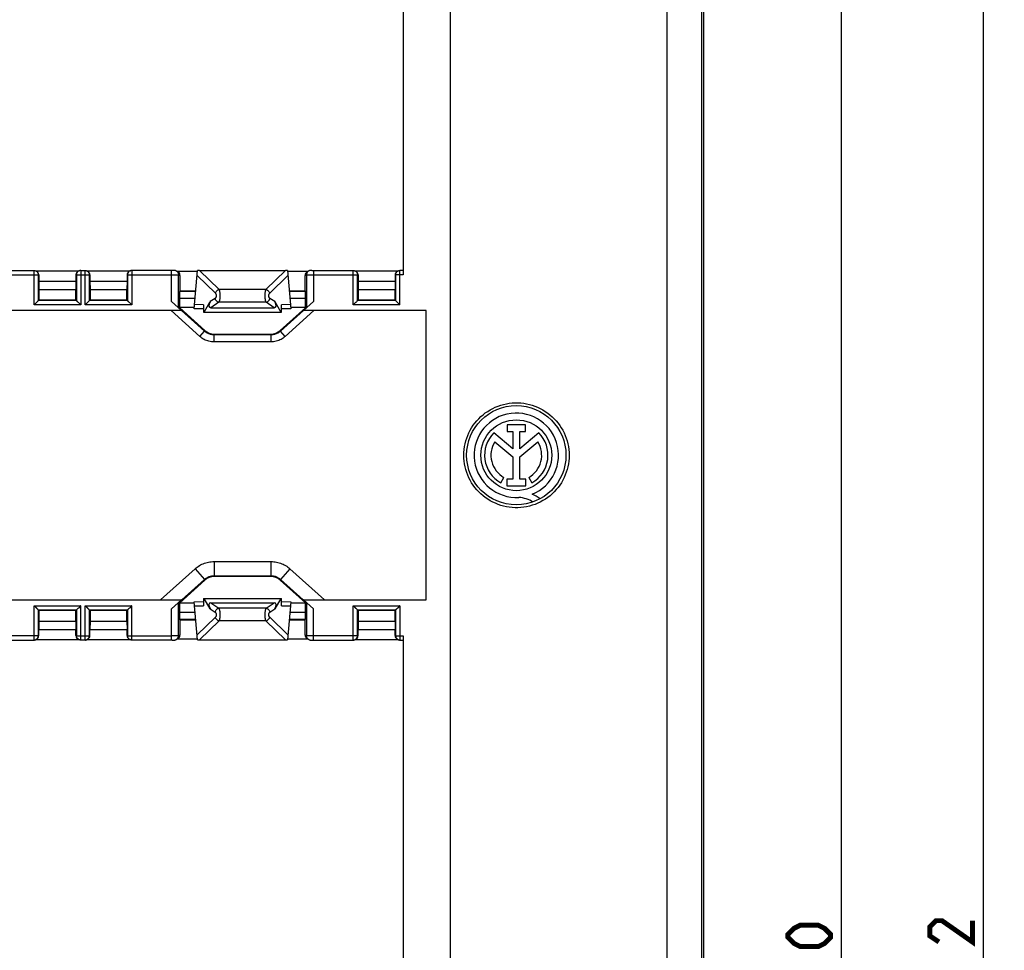
# Model space of a CAD drawing. Units: millimetres. Extents: x -159 to 121, y -151 to 150.
# Drawn here: x 52 to 121, y 1 to 66 of the extents above; entities that cross this region are included whole.
import ezdxf

# ---------------------------------------------------------------- set-up
doc = ezdxf.new("R2010")
doc.units = ezdxf.units.MM
doc.header["$LTSCALE"] = 16.335
doc.layers.get('0').update_dxf_attribs({"linetype": 'CONTINUOUS'})
for name, color, linetype in [('ASSI', 7, 'CONTINUOUS'), ('DRAFT', 7, 'CONTINUOUS'), ('RACCORDO', 7, 'CONTINUOUS')]:
    doc.layers.add(name, color=color, linetype=linetype)
doc.styles.get("Standard").update_dxf_attribs({"font": 'txt', "width": 0.8})
doc.dimstyles.new('DIMSTYLE_1', dxfattribs={"dimtxt": 3, "dimasz": 3, "dimexe": 1.5, "dimexo": 0.5, "dimgap": 0.75, "dimtad": 1, "dimtxsty": 'STANDARD', "dimblk": '_FILLED', "dimblk1": '_FILLED', "dimblk2": '_FILLED', "dimcen": 0.09, "dimazin": 2, "dimtfac": 1, "dimtofl": 0, "dimtmove": 0, "dimatfit": 3, "dimldrblk": '_FILLED', "dimfxl": 1, "dimtolj": 1, "dimarcsym": 0})

# ---------------------------------------------------------------- blocks, each defined once
blk = doc.blocks.new('_FILLED')
at = {"color": 0, "linetype": 'BYBLOCK'}
blk.add_solid([(0, 0), (-1, 0.317), (-1, -0.317)], dxfattribs=at)
blk = doc.blocks.new('*D3')
at = {"color": 7, "linetype": 'CONTINUOUS'}
for p, q in [((93.5, 101), (121.2, 101)), ((119.7, 101), (119.7, 0)), ((119.7, -101), (119.7, 0)), ((93.5, -101), (121.2, -101))]:
    blk.add_line(p, q, dxfattribs=at)
at = {"color": 7, "linetype": 'CONTINUOUS', "xscale": 3, "yscale": 3, "zscale": 3}
for p, rotation in [((119.7, 101), 90), ((119.7, -101), 270)]:
    blk.add_blockref('_FILLED', p, dxfattribs=dict(at, rotation=rotation))
blk = doc.blocks.new('*D11')
at = {"color": 7, "linetype": 'CONTINUOUS'}
for p, q in [((90.5, 85), (111.2, 85)), ((109.7, 85), (109.7, 0)), ((109.7, -85), (109.7, 0)), ((90.5, -85), (111.2, -85))]:
    blk.add_line(p, q, dxfattribs=at)
at = {"color": 7, "linetype": 'CONTINUOUS', "xscale": 3, "yscale": 3, "zscale": 3}
for p, rotation in [((109.7, 85), 90), ((109.7, -85), 270)]:
    blk.add_blockref('_FILLED', p, dxfattribs=dict(at, rotation=rotation))

msp = doc.modelspace()

# ---------------------------------------------------------------- linework, layer by layer
at = {"color": 250, "linetype": 'CONTINUOUS'}
msp.add_line((82.15, -84.25), (82.15, 91.4), dxfattribs=at)
at = {"color": 7, "linetype": 'CONTINUOUS'}
for p, q in [((100, 67.75), (100, -67.75)), ((64.751, 45.6), (70.249, 45.6)), ((80.45, 25.3), (80.45, 45.7)), ((64.751, 25.4), (70.249, 25.4))]:
    msp.add_line(p, q, dxfattribs=at)
at = {"color": 7, "linetype": 'CONTINUOUS', "const_width": 0.35}
for points in [[(118.95, 2.679), (118.95, 1.179), (116.807, 2.679), (116.379, 2.679), (115.95, 2.25), (115.95, 1.607), (116.593, 1.179)], [(108.093, 0.857), (106.807, 0.857), (106.379, 1.071), (105.95, 1.5), (105.95, 1.714), (106.379, 2.143), (106.807, 2.357), (108.093, 2.357), (108.521, 2.143), (108.95, 1.714), (108.95, 1.5), (108.521, 1.071), (108.093, 0.857)]]:
    msp.add_lwpolyline(points, dxfattribs=at)
at = {"layer": 'ASSI', "color": 7, "linetype": 'CONTINUOUS'}
for p, q in [((87.458, 37.642), (86.149, 37.642)), ((86.149, 37.642), (86.149, 37.167)), ((87.458, 37.167), (87.458, 37.642)), ((86.552, 35.963), (85.223, 37.082)), ((86.149, 37.167), (86.552, 37.167)), ((86.552, 37.167), (86.552, 35.963)), ((87.055, 37.167), (87.458, 37.167)), ((87.055, 35.963), (87.055, 37.167)), ((88.38, 37.079), (87.055, 35.963)), ((85.282, 36.448), (86.552, 35.378)), ((87.055, 35.383), (88.318, 36.448)), ((86.552, 35.378), (86.552, 33.812)), ((87.055, 33.812), (87.055, 35.383)), ((85.707, 33.552), (85.924, 33.939)), ((86.552, 33.812), (86.133, 33.812)), ((86.133, 33.812), (86.133, 33.34)), ((86.133, 33.34), (87.473, 33.34)), ((87.473, 33.812), (87.055, 33.812)), ((87.473, 33.34), (87.473, 33.812)), ((87.676, 33.939), (87.893, 33.552))]:
    msp.add_line(p, q, dxfattribs=at)
msp.add_circle((86.8, 35.5), 2.498, dxfattribs=at)
for centre, radius, start, end in [((86.8, 35.5), 2.974, 292.08854, 273.42983), ((86.8, 35.5), 2.234, 134.90026, 240.69586), ((86.8, 35.5), 2.234, 299.30414, 44.99576), ((86.8, 35.5), 1.79, 148.02674, 240.69587), ((86.8, 35.5), 1.79, 299.30413, 31.97326), ((86.919, 30.324), 2.619, 53.4685, 67.56586), ((86.71, 29.894), 2.651, 60.93173, 84.20117)]:
    msp.add_arc(centre, radius, start, end, dxfattribs=at)
at = {"layer": 'DRAFT', "color": 250, "linetype": 'CONTINUOUS'}
msp.add_line((99.846, 67.733), (99.846, -67.733), dxfattribs=at)
at = {"layer": 'DRAFT', "color": 7, "linetype": 'CONTINUOUS'}
for p, q in [((53.141, 47.777), (55.759, 47.777)), ((53.141, 47.777), (53.15, 47.2)), ((53.15, 47.2), (55.75, 47.2)), ((53.15, 47.2), (53.15, 46.45)), ((55.759, 47.777), (55.75, 47.2)), ((55.75, 46.45), (55.75, 47.2)), ((56.741, 47.777), (59.359, 47.777)), ((56.741, 47.777), (56.75, 47.2)), ((56.75, 47.2), (59.35, 47.2)), ((56.75, 47.2), (56.75, 46.45)), ((59.359, 47.777), (59.35, 47.2)), ((59.35, 46.45), (59.35, 47.2)), ((75.641, 47.777), (78.259, 47.777)), ((75.641, 47.777), (75.65, 47.2)), ((75.65, 47.2), (78.25, 47.2)), ((75.65, 47.2), (75.65, 46.45)), ((78.259, 47.777), (78.25, 47.2)), ((78.25, 46.45), (78.25, 47.2)), ((63.092, 47.1), (64.205, 47.1)), ((70.795, 47.1), (71.908, 47.1)), ((53.15, 46.45), (55.75, 46.45)), ((56.75, 46.45), (59.35, 46.45)), ((63.062, 45.927), (63.065, 45.935)), ((63.072, 45.9), (63.062, 45.927)), ((63.065, 45.935), (64.103, 45.935)), ((70.897, 45.935), (71.935, 45.935)), ((71.938, 45.927), (71.928, 45.9)), ((71.938, 45.927), (71.935, 45.935)), ((75.65, 46.45), (78.25, 46.45)), ((63.2, 45.7), (49.3, 45.7)), ((80.45, 45.7), (71.8, 45.7)), ((49.3, 25.3), (63.2, 25.3)), ((63.062, 25.073), (63.072, 25.1)), ((63.062, 25.073), (63.065, 25.065)), ((64.103, 25.065), (63.065, 25.065)), ((71.935, 25.065), (70.897, 25.065)), ((71.8, 25.3), (80.45, 25.3)), ((71.928, 25.1), (71.938, 25.073)), ((71.938, 25.073), (71.935, 25.065)), ((55.75, 24.55), (53.15, 24.55)), ((53.15, 24.55), (53.15, 23.8)), ((55.75, 23.8), (55.75, 24.55)), ((59.35, 24.55), (56.75, 24.55)), ((56.75, 24.55), (56.75, 23.8)), ((59.35, 23.8), (59.35, 24.55)), ((78.25, 24.55), (75.65, 24.55)), ((75.65, 24.55), (75.65, 23.8)), ((78.25, 23.8), (78.25, 24.55)), ((53.15, 23.8), (53.141, 23.223)), ((53.15, 23.8), (55.75, 23.8)), ((55.75, 23.8), (55.759, 23.223)), ((56.75, 23.8), (56.741, 23.223)), ((56.75, 23.8), (59.35, 23.8)), ((59.35, 23.8), (59.359, 23.223)), ((63.092, 23.9), (64.205, 23.9)), ((70.795, 23.9), (71.908, 23.9)), ((75.65, 23.8), (75.641, 23.223)), ((75.65, 23.8), (78.25, 23.8)), ((78.25, 23.8), (78.259, 23.223)), ((53.141, 23.223), (55.759, 23.223)), ((56.741, 23.223), (59.359, 23.223)), ((75.641, 23.223), (78.259, 23.223))]:
    msp.add_line(p, q, dxfattribs=at)
at = {"layer": 'RACCORDO', "color": 7, "linetype": 'CONTINUOUS'}
for p, q in [((78.819, 93.77), (78.819, 48.23)), ((49.895, 48.53), (52.807, 48.53)), ((52.906, 48.513), (55.994, 48.513)), ((52.941, 48.498), (52.975, 48.481)), ((53.107, 46.407), (53.107, 48.23)), ((53.141, 48.213), (53.141, 47.777)), ((55.759, 48.213), (55.759, 47.777)), ((55.793, 48.23), (55.793, 46.407)), ((55.925, 48.481), (55.959, 48.498)), ((56.093, 48.53), (56.407, 48.53)), ((56.506, 48.513), (59.594, 48.513)), ((56.541, 48.498), (56.575, 48.481)), ((56.707, 46.407), (56.707, 48.23)), ((56.741, 48.213), (56.741, 47.777)), ((59.359, 48.213), (59.359, 47.777)), ((59.393, 48.23), (59.393, 46.407)), ((59.525, 48.481), (59.559, 48.498)), ((62.631, 48.53), (59.693, 48.53)), ((62.67, 48.53), (62.631, 48.53)), ((62.685, 48.529), (62.67, 48.53)), ((62.691, 48.529), (62.685, 48.529)), ((62.823, 48.498), (62.926, 48.447)), ((62.824, 48.498), (62.84, 48.489)), ((62.862, 48.478), (64.326, 48.478)), ((62.989, 45.895), (62.989, 48.229)), ((63.092, 48.178), (63.092, 47.1)), ((64.094, 45.834), (64.329, 48.52)), ((64.472, 48.52), (70.528, 48.52)), ((70.671, 48.52), (70.906, 45.834)), ((70.674, 48.478), (72.138, 48.478)), ((71.908, 47.1), (71.908, 48.178)), ((72.011, 48.229), (72.011, 45.895)), ((72.074, 48.447), (72.176, 48.498)), ((72.176, 48.498), (72.158, 48.488)), ((72.31, 48.529), (72.306, 48.529)), ((72.318, 48.529), (72.31, 48.529)), ((72.334, 48.53), (72.318, 48.529)), ((72.395, 48.53), (72.334, 48.53)), ((72.395, 48.53), (75.307, 48.53)), ((75.406, 48.513), (78.494, 48.513)), ((75.441, 48.498), (75.475, 48.481)), ((75.607, 46.407), (75.607, 48.23)), ((75.641, 48.213), (75.641, 47.777)), ((78.259, 48.213), (78.259, 47.777)), ((78.293, 48.23), (78.293, 46.407)), ((78.459, 48.498), (78.425, 48.481)), ((78.82, 48.53), (78.593, 48.53)), ((63.065, 46.556), (63.065, 45.935)), ((63.092, 47.1), (63.07, 47.056)), ((71.908, 47.1), (71.93, 47.056)), ((71.935, 45.935), (71.935, 46.556)), ((52.807, 46.107), (52.826, 46.126)), ((52.826, 46.126), (52.973, 46.273)), ((52.973, 46.273), (53.006, 46.306)), ((53.006, 46.306), (53.037, 46.337)), ((53.107, 46.407), (53.15, 46.45)), ((55.793, 46.407), (53.107, 46.407)), ((55.793, 46.407), (55.75, 46.45)), ((55.894, 46.306), (55.863, 46.337)), ((55.927, 46.273), (55.894, 46.306)), ((56.074, 46.126), (55.927, 46.273)), ((56.093, 46.107), (56.074, 46.126)), ((56.407, 46.107), (56.426, 46.126)), ((56.426, 46.126), (56.573, 46.273)), ((56.573, 46.273), (56.606, 46.306)), ((56.606, 46.306), (56.637, 46.337)), ((56.707, 46.407), (56.75, 46.45)), ((59.393, 46.407), (56.707, 46.407)), ((59.393, 46.407), (59.35, 46.45)), ((59.494, 46.306), (59.463, 46.337)), ((59.527, 46.273), (59.494, 46.306)), ((59.674, 46.126), (59.527, 46.273)), ((59.693, 46.107), (59.674, 46.126)), ((63.2, 45.7), (62.49, 46.34)), ((62.989, 45.895), (63.062, 45.927)), ((63.072, 45.9), (64.843, 44.305)), ((64.751, 45.814), (64.094, 45.834)), ((64.751, 46.107), (64.751, 45.6)), ((64.808, 45.6), (65.231, 46.333)), ((65.265, 45.9), (69.735, 45.9)), ((69.769, 46.333), (70.192, 45.6)), ((70.157, 44.305), (71.928, 45.9)), ((70.249, 45.6), (70.249, 46.107)), ((70.906, 45.834), (70.249, 45.814)), ((72.51, 46.34), (71.8, 45.7)), ((72.011, 45.895), (71.938, 45.927)), ((75.307, 46.107), (75.326, 46.126)), ((75.326, 46.126), (75.473, 46.273)), ((75.473, 46.273), (75.506, 46.306)), ((75.506, 46.306), (75.537, 46.337)), ((75.607, 46.407), (75.65, 46.45)), ((78.293, 46.407), (75.607, 46.407)), ((78.293, 46.407), (78.25, 46.45)), ((78.394, 46.306), (78.363, 46.337)), ((78.427, 46.273), (78.394, 46.306)), ((78.574, 46.126), (78.427, 46.273)), ((78.593, 46.107), (78.574, 46.126)), ((64.822, 44.249), (63.21, 45.7)), ((71.79, 45.7), (70.178, 44.249)), ((69.509, 43.992), (65.491, 43.992)), ((65.512, 44.048), (69.488, 44.048)), ((64.843, 26.695), (63.072, 25.1)), ((63.217, 25.3), (64.824, 26.747)), ((65.493, 27.004), (69.507, 27.004)), ((69.488, 26.952), (65.512, 26.952)), ((71.928, 25.1), (70.157, 26.695)), ((70.176, 26.747), (71.783, 25.3)), ((62.49, 24.66), (63.2, 25.3)), ((62.989, 25.105), (63.062, 25.073)), ((62.989, 22.771), (62.989, 25.105)), ((63.065, 25.065), (63.065, 24.444)), ((63.217, 25.3), (63.2, 25.3)), ((64.094, 25.166), (64.751, 25.186)), ((64.329, 22.48), (64.094, 25.166)), ((64.751, 25.4), (64.751, 24.893)), ((65.231, 24.667), (64.808, 25.4)), ((65.265, 25.1), (69.735, 25.1)), ((70.192, 25.4), (69.769, 24.667)), ((70.249, 24.893), (70.249, 25.4)), ((70.249, 25.186), (70.906, 25.166)), ((70.906, 25.166), (70.671, 22.48)), ((71.8, 25.3), (71.783, 25.3)), ((71.8, 25.3), (72.51, 24.66)), ((71.935, 24.444), (71.935, 25.065)), ((72.011, 25.105), (71.938, 25.073)), ((72.011, 25.105), (72.011, 22.771)), ((52.807, 24.893), (52.826, 24.874)), ((52.826, 24.874), (52.973, 24.727)), ((52.973, 24.727), (53.006, 24.694)), ((53.006, 24.694), (53.037, 24.663)), ((53.107, 24.593), (55.793, 24.593)), ((53.107, 22.77), (53.107, 24.593)), ((53.107, 24.593), (53.15, 24.55)), ((55.793, 24.593), (55.75, 24.55)), ((55.793, 24.593), (55.793, 22.77)), ((55.894, 24.694), (55.863, 24.663)), ((55.927, 24.727), (55.894, 24.694)), ((56.074, 24.874), (55.927, 24.727)), ((56.093, 24.893), (56.074, 24.874)), ((56.407, 24.893), (56.426, 24.874)), ((56.426, 24.874), (56.573, 24.727)), ((56.573, 24.727), (56.606, 24.694)), ((56.606, 24.694), (56.637, 24.663)), ((56.707, 24.593), (59.393, 24.593)), ((56.707, 22.77), (56.707, 24.593)), ((56.707, 24.593), (56.75, 24.55)), ((59.393, 24.593), (59.35, 24.55)), ((59.393, 24.593), (59.393, 22.77)), ((59.494, 24.694), (59.463, 24.663)), ((59.527, 24.727), (59.494, 24.694)), ((59.674, 24.874), (59.527, 24.727)), ((59.693, 24.893), (59.674, 24.874)), ((75.307, 24.893), (75.326, 24.874)), ((75.326, 24.874), (75.473, 24.727)), ((75.473, 24.727), (75.506, 24.694)), ((75.506, 24.694), (75.537, 24.663)), ((75.607, 24.593), (78.293, 24.593)), ((75.607, 22.77), (75.607, 24.593)), ((75.607, 24.593), (75.65, 24.55)), ((78.293, 24.593), (78.25, 24.55)), ((78.293, 24.593), (78.293, 22.77)), ((78.394, 24.694), (78.363, 24.663)), ((78.427, 24.727), (78.394, 24.694)), ((78.574, 24.874), (78.427, 24.727)), ((78.593, 24.893), (78.574, 24.874)), ((63.092, 23.9), (63.07, 23.944)), ((63.092, 23.9), (63.092, 22.822)), ((71.908, 23.9), (71.93, 23.944)), ((71.908, 22.822), (71.908, 23.9)), ((53.141, 22.787), (53.141, 23.223)), ((55.759, 22.787), (55.759, 23.223)), ((56.741, 22.787), (56.741, 23.223)), ((59.359, 22.787), (59.359, 23.223)), ((75.641, 22.787), (75.641, 23.223)), ((78.259, 22.787), (78.259, 23.223)), ((49.869, 22.47), (52.807, 22.47)), ((55.994, 22.487), (52.906, 22.487)), ((52.975, 22.519), (52.941, 22.502)), ((55.959, 22.502), (55.925, 22.519)), ((56.407, 22.47), (56.093, 22.47)), ((59.594, 22.487), (56.506, 22.487)), ((56.575, 22.519), (56.541, 22.502)), ((59.559, 22.502), (59.525, 22.519)), ((62.531, 22.47), (59.693, 22.47)), ((62.531, 22.47), (62.648, 22.47)), ((62.648, 22.47), (62.677, 22.47)), ((62.677, 22.47), (62.687, 22.471)), ((62.687, 22.471), (62.692, 22.471)), ((62.926, 22.553), (62.824, 22.502)), ((62.824, 22.502), (62.842, 22.512)), ((64.326, 22.522), (62.862, 22.522)), ((64.472, 22.48), (70.528, 22.48)), ((72.138, 22.522), (70.674, 22.522)), ((72.177, 22.502), (72.074, 22.553)), ((72.176, 22.502), (72.16, 22.511)), ((72.309, 22.471), (72.315, 22.471)), ((72.315, 22.471), (72.33, 22.47)), ((72.33, 22.47), (72.369, 22.47)), ((72.369, 22.47), (75.307, 22.47)), ((78.494, 22.487), (75.406, 22.487)), ((75.475, 22.519), (75.441, 22.502)), ((78.425, 22.519), (78.459, 22.502)), ((78.593, 22.47), (78.82, 22.47)), ((78.819, 22.77), (78.819, -22.77))]:
    msp.add_line(p, q, dxfattribs=at)
at = {"layer": 'RACCORDO', "color": 250, "linetype": 'CONTINUOUS'}
for p, q in [((97.424, -84.25), (97.424, 84.25)), ((50.01, 48.23), (53.107, 48.23)), ((52.807, 46.107), (52.807, 48.53)), ((53.107, 48.23), (53.141, 48.213)), ((55.759, 48.213), (55.793, 48.23)), ((55.793, 48.23), (56.707, 48.23)), ((56.093, 48.53), (56.093, 46.107)), ((56.407, 46.107), (56.407, 48.53)), ((56.707, 48.23), (56.741, 48.213)), ((59.359, 48.213), (59.393, 48.23)), ((59.393, 48.23), (62.576, 48.23)), ((59.693, 48.53), (59.693, 46.107)), ((62.49, 46.34), (62.49, 48.53)), ((62.576, 48.23), (62.958, 48.23)), ((62.989, 48.229), (63.092, 48.178)), ((64.299, 48.174), (65.586, 46.924)), ((64.472, 48.52), (65.846, 47.186)), ((69.154, 47.186), (70.528, 48.52)), ((69.414, 46.924), (70.701, 48.174)), ((71.908, 48.178), (72.011, 48.229)), ((72.019, 48.229), (72.079, 48.23)), ((72.079, 48.23), (72.51, 48.23)), ((72.51, 48.53), (72.51, 46.34)), ((72.51, 48.23), (75.607, 48.23)), ((75.307, 46.107), (75.307, 48.53)), ((75.607, 48.23), (75.641, 48.213)), ((78.293, 48.23), (78.259, 48.213)), ((78.819, 48.23), (78.293, 48.23)), ((78.443, 48.49), (78.459, 48.498)), ((78.593, 46.107), (78.593, 48.53)), ((64.157, 46.556), (63.065, 46.556)), ((64.201, 47.056), (63.07, 47.056)), ((65.572, 46.564), (65.231, 46.333)), ((69.154, 47.186), (65.846, 47.186)), ((69.769, 46.333), (69.428, 46.564)), ((71.93, 47.056), (70.799, 47.056)), ((71.935, 46.556), (70.843, 46.556)), ((56.093, 46.107), (52.807, 46.107)), ((59.693, 46.107), (56.407, 46.107)), ((64.751, 46.107), (64.12, 46.126)), ((65.832, 46.284), (65.265, 45.9)), ((69.168, 46.284), (65.832, 46.284)), ((69.735, 45.9), (69.168, 46.284)), ((70.88, 46.126), (70.249, 46.107)), ((78.593, 46.107), (75.307, 46.107)), ((64.487, 43.877), (62.463, 45.7)), ((72.537, 45.7), (70.513, 43.877)), ((64.487, 43.877), (64.822, 44.249)), ((64.822, 44.249), (64.843, 44.305)), ((65.491, 43.992), (65.512, 44.048)), ((65.491, 43.492), (65.491, 43.992)), ((69.509, 43.992), (69.488, 44.048)), ((69.509, 43.492), (69.509, 43.992)), ((70.178, 44.249), (70.157, 44.305)), ((70.513, 43.877), (70.178, 44.249)), ((69.509, 43.492), (65.491, 43.492)), ((65.493, 28.004), (69.507, 28.004)), ((65.493, 28.004), (65.493, 27.004)), ((69.507, 28.004), (69.507, 27.004)), ((61.722, 25.3), (64.154, 27.49)), ((64.154, 27.49), (64.824, 26.747)), ((70.846, 27.49), (70.176, 26.747)), ((70.846, 27.49), (73.278, 25.3)), ((64.824, 26.747), (64.843, 26.695)), ((65.493, 27.004), (65.512, 26.952)), ((69.507, 27.004), (69.488, 26.952)), ((70.176, 26.747), (70.157, 26.695)), ((65.265, 25.1), (65.832, 24.716)), ((69.168, 24.716), (69.735, 25.1)), ((52.807, 24.893), (56.093, 24.893)), ((52.807, 22.47), (52.807, 24.893)), ((56.093, 22.47), (56.093, 24.893)), ((56.407, 24.893), (59.693, 24.893)), ((56.407, 22.47), (56.407, 24.893)), ((59.693, 22.47), (59.693, 24.893)), ((62.49, 22.47), (62.49, 24.66)), ((63.065, 24.444), (64.157, 24.444)), ((64.12, 24.874), (64.751, 24.893)), ((65.231, 24.667), (65.572, 24.436)), ((69.168, 24.716), (65.832, 24.716)), ((69.428, 24.436), (69.769, 24.667)), ((70.249, 24.893), (70.88, 24.874)), ((70.843, 24.444), (71.935, 24.444)), ((72.51, 22.47), (72.51, 24.66)), ((75.307, 24.893), (78.593, 24.893)), ((75.307, 22.47), (75.307, 24.893)), ((78.593, 24.893), (78.593, 22.47)), ((63.07, 23.944), (64.201, 23.944)), ((65.586, 24.076), (64.299, 22.826)), ((65.846, 23.814), (64.472, 22.48)), ((69.154, 23.814), (65.846, 23.814)), ((70.528, 22.48), (69.154, 23.814)), ((70.701, 22.826), (69.414, 24.076)), ((70.799, 23.944), (71.93, 23.944)), ((53.107, 22.77), (49.924, 22.77)), ((53.141, 22.787), (53.107, 22.77)), ((55.793, 22.77), (55.759, 22.787)), ((55.793, 22.77), (56.707, 22.77)), ((56.741, 22.787), (56.707, 22.77)), ((59.393, 22.77), (59.359, 22.787)), ((59.393, 22.77), (62.49, 22.77)), ((62.921, 22.77), (62.49, 22.77)), ((62.981, 22.771), (62.921, 22.77)), ((63.092, 22.822), (62.989, 22.771)), ((72.011, 22.771), (71.908, 22.822)), ((72.424, 22.77), (72.042, 22.77)), ((75.607, 22.77), (72.424, 22.77)), ((75.641, 22.787), (75.607, 22.77)), ((78.259, 22.787), (78.293, 22.77)), ((78.293, 22.77), (78.819, 22.77))]:
    msp.add_line(p, q, dxfattribs=at)
at = {"layer": 'RACCORDO', "color": 7, "linetype": 'CONTINUOUS'}
for points in [[(52.807, 48.53), (52.839, 48.528), (52.87, 48.524), (52.9, 48.515), (52.929, 48.504), (52.941, 48.498)], [(55.959, 48.498), (55.944, 48.49), (55.917, 48.473), (55.893, 48.454), (55.87, 48.431), (55.85, 48.407), (55.833, 48.381), (55.819, 48.353), (55.808, 48.323), (55.799, 48.293), (55.794, 48.262), (55.793, 48.23)], [(56.093, 48.53), (56.062, 48.529), (56.031, 48.524), (56.001, 48.516), (55.972, 48.505), (55.959, 48.498)], [(56.407, 48.53), (56.439, 48.528), (56.47, 48.524), (56.5, 48.515), (56.529, 48.504), (56.541, 48.498)], [(59.559, 48.498), (59.544, 48.49), (59.517, 48.473), (59.493, 48.454), (59.47, 48.431), (59.45, 48.407), (59.433, 48.381), (59.419, 48.353), (59.408, 48.323), (59.399, 48.293), (59.394, 48.262), (59.393, 48.23)], [(59.693, 48.53), (59.662, 48.529), (59.631, 48.524), (59.601, 48.516), (59.572, 48.505), (59.559, 48.498)], [(62.736, 48.526), (62.731, 48.526), (62.725, 48.527), (62.72, 48.528), (62.715, 48.528), (62.71, 48.529), (62.705, 48.529), (62.701, 48.529), (62.698, 48.529), (62.696, 48.529), (62.691, 48.529)], [(62.823, 48.498), (62.819, 48.5), (62.812, 48.503), (62.805, 48.506), (62.799, 48.509), (62.793, 48.511), (62.787, 48.513), (62.781, 48.515), (62.775, 48.517), (62.769, 48.518), (62.764, 48.52), (62.758, 48.521), (62.753, 48.523), (62.747, 48.524), (62.742, 48.525), (62.736, 48.526)], [(72.306, 48.529), (72.304, 48.529), (72.301, 48.529), (72.298, 48.529), (72.294, 48.529), (72.29, 48.529), (72.284, 48.528), (72.278, 48.528), (72.272, 48.527), (72.265, 48.526), (72.258, 48.525), (72.251, 48.523), (72.243, 48.522), (72.236, 48.52), (72.228, 48.518), (72.221, 48.516), (72.214, 48.513), (72.206, 48.511), (72.199, 48.508), (72.193, 48.505), (72.186, 48.502), (72.18, 48.499), (72.177, 48.498)], [(75.307, 48.53), (75.339, 48.528), (75.37, 48.524), (75.4, 48.515), (75.429, 48.504), (75.441, 48.498)], [(78.459, 48.498), (78.471, 48.504), (78.5, 48.515), (78.53, 48.524), (78.561, 48.528), (78.593, 48.53)], [(53.037, 46.337), (53.051, 46.351), (53.076, 46.376)], [(53.076, 46.376), (53.086, 46.386), (53.095, 46.395), (53.101, 46.401), (53.106, 46.405), (53.107, 46.407)], [(55.824, 46.376), (55.814, 46.386), (55.805, 46.395), (55.799, 46.401), (55.795, 46.406), (55.793, 46.407)], [(55.863, 46.337), (55.849, 46.351), (55.824, 46.376)], [(56.637, 46.337), (56.651, 46.351), (56.676, 46.376)], [(56.676, 46.376), (56.686, 46.386), (56.695, 46.395), (56.701, 46.401), (56.706, 46.405), (56.707, 46.407)], [(59.424, 46.376), (59.414, 46.386), (59.405, 46.395), (59.399, 46.401), (59.395, 46.406), (59.393, 46.407)], [(59.463, 46.337), (59.449, 46.351), (59.424, 46.376)], [(75.537, 46.337), (75.551, 46.351), (75.576, 46.376)], [(75.576, 46.376), (75.586, 46.386), (75.595, 46.395), (75.601, 46.401), (75.606, 46.405), (75.607, 46.407)], [(78.324, 46.376), (78.314, 46.386), (78.305, 46.395), (78.299, 46.401), (78.295, 46.406), (78.293, 46.407)], [(78.363, 46.337), (78.349, 46.351), (78.324, 46.376)], [(53.037, 24.663), (53.051, 24.649), (53.076, 24.624)], [(53.076, 24.624), (53.086, 24.614), (53.095, 24.605), (53.101, 24.599), (53.105, 24.594), (53.107, 24.593)], [(55.824, 24.624), (55.814, 24.614), (55.805, 24.605), (55.799, 24.599), (55.794, 24.595), (55.793, 24.593)], [(55.863, 24.663), (55.849, 24.649), (55.824, 24.624)], [(56.637, 24.663), (56.651, 24.649), (56.676, 24.624)], [(56.676, 24.624), (56.686, 24.614), (56.695, 24.605), (56.701, 24.599), (56.705, 24.594), (56.707, 24.593)], [(59.424, 24.624), (59.414, 24.614), (59.405, 24.605), (59.399, 24.599), (59.394, 24.595), (59.393, 24.593)], [(59.463, 24.663), (59.449, 24.649), (59.424, 24.624)], [(75.537, 24.663), (75.551, 24.649), (75.576, 24.624)], [(75.576, 24.624), (75.586, 24.614), (75.595, 24.605), (75.601, 24.599), (75.605, 24.594), (75.607, 24.593)], [(78.324, 24.624), (78.314, 24.614), (78.305, 24.605), (78.299, 24.599), (78.294, 24.595), (78.293, 24.593)], [(78.363, 24.663), (78.349, 24.649), (78.324, 24.624)], [(52.807, 22.47), (52.838, 22.471), (52.869, 22.476), (52.899, 22.484), (52.928, 22.495), (52.941, 22.502)], [(52.941, 22.502), (52.956, 22.51), (52.983, 22.527), (53.007, 22.546), (53.03, 22.569), (53.05, 22.593), (53.067, 22.619), (53.081, 22.647), (53.092, 22.677), (53.101, 22.707), (53.106, 22.738), (53.107, 22.77)], [(56.093, 22.47), (56.061, 22.472), (56.03, 22.476), (56, 22.485), (55.971, 22.496), (55.959, 22.502)], [(56.407, 22.47), (56.438, 22.471), (56.469, 22.476), (56.499, 22.484), (56.528, 22.495), (56.541, 22.502)], [(56.541, 22.502), (56.556, 22.51), (56.583, 22.527), (56.607, 22.546), (56.63, 22.569), (56.65, 22.593), (56.667, 22.619), (56.681, 22.647), (56.692, 22.677), (56.701, 22.707), (56.706, 22.738), (56.707, 22.77)], [(59.693, 22.47), (59.661, 22.472), (59.63, 22.476), (59.6, 22.485), (59.571, 22.496), (59.559, 22.502)], [(62.692, 22.471), (62.694, 22.471), (62.696, 22.471), (62.699, 22.471), (62.702, 22.471), (62.706, 22.471), (62.71, 22.471), (62.716, 22.472), (62.722, 22.472), (62.728, 22.473), (62.735, 22.474), (62.742, 22.475), (62.749, 22.477), (62.757, 22.478), (62.764, 22.48), (62.772, 22.482), (62.779, 22.484), (62.786, 22.487), (62.794, 22.489), (62.801, 22.492), (62.807, 22.495), (62.814, 22.498), (62.82, 22.501), (62.823, 22.502)], [(72.177, 22.502), (72.181, 22.5), (72.188, 22.497), (72.195, 22.494), (72.201, 22.491), (72.207, 22.489), (72.213, 22.487), (72.219, 22.485), (72.225, 22.483), (72.231, 22.482), (72.236, 22.48), (72.242, 22.479), (72.247, 22.477), (72.253, 22.476), (72.258, 22.475), (72.264, 22.474)], [(72.264, 22.474), (72.269, 22.474), (72.275, 22.473), (72.28, 22.472), (72.285, 22.472), (72.29, 22.471), (72.295, 22.471), (72.299, 22.471), (72.302, 22.471), (72.304, 22.471), (72.309, 22.471)], [(75.307, 22.47), (75.338, 22.471), (75.369, 22.476), (75.399, 22.484), (75.428, 22.495), (75.441, 22.502)], [(75.441, 22.502), (75.456, 22.51), (75.483, 22.527), (75.507, 22.546), (75.53, 22.569), (75.55, 22.593), (75.567, 22.619), (75.581, 22.647), (75.592, 22.677), (75.601, 22.707), (75.606, 22.738), (75.607, 22.77)], [(78.293, 22.77), (78.294, 22.738), (78.299, 22.707), (78.308, 22.677), (78.319, 22.647), (78.333, 22.619), (78.35, 22.593), (78.37, 22.569), (78.393, 22.546), (78.417, 22.527), (78.444, 22.51), (78.459, 22.502)], [(78.459, 22.502), (78.472, 22.495), (78.501, 22.484), (78.531, 22.476), (78.562, 22.471), (78.593, 22.47)]]:
    msp.add_lwpolyline(points, dxfattribs=at)
at = {"layer": 'RACCORDO', "color": 250, "linetype": 'CONTINUOUS'}
for points in [[(52.941, 48.498), (52.957, 48.49), (52.984, 48.473), (53.008, 48.453), (53.03, 48.431), (53.05, 48.406), (53.067, 48.38), (53.081, 48.352), (53.093, 48.323), (53.101, 48.292), (53.106, 48.261), (53.107, 48.23)], [(56.541, 48.498), (56.557, 48.49), (56.584, 48.473), (56.608, 48.453), (56.63, 48.431), (56.65, 48.406), (56.667, 48.38), (56.681, 48.352), (56.693, 48.323), (56.701, 48.292), (56.706, 48.261), (56.707, 48.23)], [(62.84, 48.489), (62.866, 48.472), (62.89, 48.452), (62.912, 48.43)], [(62.912, 48.43), (62.932, 48.406), (62.949, 48.379)], [(62.949, 48.379), (62.964, 48.351), (62.975, 48.322), (62.983, 48.292), (62.988, 48.261), (62.989, 48.229)], [(62.958, 48.23), (62.981, 48.229), (62.987, 48.229), (62.989, 48.229)], [(72.051, 48.379), (72.036, 48.351), (72.025, 48.322), (72.017, 48.292), (72.012, 48.261), (72.011, 48.229)], [(72.011, 48.229), (72.013, 48.229), (72.019, 48.229)], [(72.088, 48.43), (72.068, 48.406), (72.051, 48.379)], [(72.158, 48.488), (72.134, 48.472), (72.11, 48.452), (72.088, 48.43)], [(75.441, 48.498), (75.457, 48.49), (75.484, 48.473), (75.508, 48.453), (75.53, 48.431), (75.55, 48.406), (75.567, 48.38), (75.581, 48.352), (75.593, 48.323), (75.601, 48.292), (75.606, 48.261), (75.607, 48.23)], [(78.293, 48.23), (78.294, 48.261), (78.299, 48.292), (78.307, 48.323), (78.319, 48.352), (78.333, 48.38), (78.35, 48.406), (78.37, 48.431), (78.392, 48.453), (78.416, 48.473), (78.443, 48.49)], [(65.586, 46.924), (65.595, 46.915), (65.603, 46.905), (65.61, 46.894), (65.617, 46.882), (65.623, 46.869), (65.628, 46.856), (65.633, 46.841), (65.637, 46.826), (65.64, 46.81), (65.643, 46.794), (65.644, 46.778), (65.645, 46.761), (65.645, 46.745), (65.645, 46.728), (65.643, 46.712), (65.641, 46.696), (65.638, 46.68), (65.634, 46.664), (65.63, 46.65), (65.625, 46.636), (65.619, 46.622), (65.612, 46.61), (65.605, 46.598), (65.598, 46.588), (65.59, 46.579), (65.581, 46.571), (65.572, 46.564)], [(65.832, 46.284), (65.801, 46.292), (65.771, 46.304), (65.742, 46.319), (65.714, 46.337), (65.687, 46.358), (65.663, 46.382), (65.641, 46.408), (65.621, 46.437), (65.604, 46.467), (65.59, 46.499), (65.579, 46.531), (65.572, 46.564)], [(65.846, 47.186), (65.817, 47.177), (65.788, 47.165), (65.759, 47.151), (65.732, 47.133), (65.706, 47.113), (65.682, 47.09), (65.659, 47.066), (65.639, 47.04), (65.622, 47.012), (65.607, 46.984), (65.595, 46.954), (65.586, 46.924)], [(65.846, 47.186), (65.855, 47.164), (65.862, 47.139), (65.87, 47.111), (65.876, 47.081), (65.882, 47.048), (65.888, 47.014), (65.893, 46.978), (65.897, 46.94), (65.9, 46.901), (65.902, 46.861), (65.904, 46.82), (65.905, 46.778), (65.905, 46.737), (65.905, 46.695), (65.903, 46.654), (65.901, 46.614), (65.898, 46.574), (65.894, 46.536), (65.89, 46.499), (65.884, 46.464), (65.879, 46.431), (65.872, 46.4), (65.865, 46.371), (65.857, 46.345), (65.849, 46.322), (65.841, 46.301), (65.832, 46.284)], [(69.168, 46.284), (69.159, 46.301), (69.151, 46.322), (69.143, 46.345), (69.135, 46.371), (69.128, 46.4), (69.121, 46.431), (69.116, 46.464), (69.11, 46.499), (69.106, 46.536), (69.102, 46.574), (69.099, 46.614), (69.097, 46.654), (69.095, 46.695), (69.095, 46.737), (69.095, 46.778), (69.096, 46.82), (69.098, 46.861), (69.1, 46.901), (69.103, 46.94), (69.107, 46.978), (69.112, 47.014), (69.118, 47.048), (69.124, 47.081), (69.13, 47.111), (69.138, 47.139), (69.145, 47.164), (69.154, 47.186)], [(69.154, 47.186), (69.183, 47.177), (69.212, 47.165), (69.241, 47.151), (69.268, 47.133), (69.294, 47.113), (69.318, 47.09), (69.341, 47.066), (69.361, 47.04), (69.378, 47.012), (69.393, 46.984), (69.405, 46.954), (69.414, 46.924)], [(69.168, 46.284), (69.199, 46.292), (69.229, 46.304), (69.258, 46.319), (69.286, 46.337), (69.313, 46.358), (69.337, 46.382), (69.359, 46.408), (69.379, 46.437), (69.396, 46.467), (69.41, 46.499), (69.421, 46.531), (69.428, 46.564)], [(69.428, 46.564), (69.419, 46.571), (69.41, 46.579), (69.402, 46.588), (69.395, 46.598), (69.388, 46.61), (69.381, 46.622), (69.375, 46.636), (69.37, 46.65), (69.366, 46.664), (69.362, 46.68), (69.359, 46.696), (69.357, 46.712), (69.355, 46.728), (69.355, 46.745), (69.355, 46.761), (69.356, 46.778), (69.357, 46.794), (69.36, 46.81), (69.363, 46.826), (69.367, 46.841), (69.372, 46.856), (69.377, 46.869), (69.383, 46.882), (69.39, 46.894), (69.397, 46.905), (69.405, 46.915), (69.414, 46.924)], [(65.491, 43.492), (65.402, 43.495), (65.312, 43.503), (65.223, 43.516), (65.134, 43.535), (65.044, 43.56), (64.957, 43.59), (64.871, 43.626), (64.787, 43.668), (64.707, 43.714), (64.63, 43.764), (64.557, 43.818), (64.487, 43.877)], [(65.491, 43.992), (65.432, 43.994), (65.372, 43.999), (65.312, 44.008), (65.252, 44.021), (65.193, 44.038), (65.135, 44.058), (65.077, 44.082), (65.022, 44.109), (64.968, 44.14), (64.917, 44.173), (64.868, 44.21), (64.822, 44.249)], [(70.178, 44.249), (70.133, 44.211), (70.085, 44.175), (70.034, 44.141), (69.981, 44.111), (69.926, 44.083), (69.869, 44.059), (69.81, 44.039), (69.751, 44.022), (69.69, 44.009), (69.63, 43.999), (69.569, 43.994), (69.509, 43.992)], [(70.513, 43.877), (70.445, 43.819), (70.373, 43.766), (70.297, 43.716), (70.218, 43.67), (70.135, 43.629), (70.049, 43.593), (69.962, 43.562), (69.872, 43.537), (69.781, 43.517), (69.691, 43.503), (69.6, 43.495), (69.509, 43.492)], [(83.102, 35.5), (83.108, 35.705), (83.125, 35.909), (83.153, 36.111), (83.193, 36.311), (83.243, 36.509), (83.304, 36.704), (83.376, 36.895), (83.458, 37.081), (83.55, 37.263), (83.653, 37.439), (83.764, 37.61), (83.885, 37.773), (84.015, 37.93), (84.153, 38.08), (84.299, 38.222), (84.453, 38.356), (84.615, 38.481), (84.782, 38.597), (84.956, 38.704), (85.136, 38.801), (85.321, 38.888), (85.51, 38.965), (85.704, 39.031), (85.901, 39.087), (86.1, 39.131), (86.302, 39.165), (86.506, 39.187), (86.71, 39.199), (86.915, 39.198), (87.12, 39.187), (87.323, 39.165), (87.525, 39.131), (87.725, 39.086), (87.922, 39.03), (88.116, 38.964), (88.305, 38.887), (88.49, 38.8), (88.67, 38.702), (88.844, 38.595), (89.012, 38.479), (89.174, 38.353), (89.327, 38.219), (89.473, 38.077), (89.612, 37.927), (89.741, 37.77), (89.861, 37.606), (89.973, 37.435), (90.075, 37.259), (90.167, 37.078), (90.249, 36.891), (90.32, 36.7), (90.381, 36.506), (90.431, 36.308), (90.47, 36.109), (90.498, 35.908), (90.515, 35.705), (90.521, 35.5)], [(90.521, 35.5), (90.515, 35.295), (90.498, 35.092), (90.47, 34.891), (90.431, 34.692), (90.381, 34.494), (90.32, 34.3), (90.249, 34.11), (90.167, 33.923), (90.075, 33.742), (89.974, 33.566), (89.862, 33.395), (89.742, 33.232), (89.613, 33.075), (89.475, 32.925), (89.329, 32.783), (89.176, 32.649), (89.014, 32.523), (88.846, 32.406), (88.672, 32.299), (88.492, 32.201), (88.307, 32.114), (88.118, 32.037), (87.924, 31.97), (87.727, 31.914), (87.528, 31.87), (87.325, 31.836), (87.122, 31.813), (86.917, 31.802), (86.712, 31.801), (86.508, 31.812), (86.304, 31.835), (86.102, 31.868), (85.902, 31.913), (85.706, 31.968), (85.512, 32.035), (85.322, 32.111), (85.138, 32.198), (84.958, 32.295), (84.784, 32.402), (84.616, 32.518), (84.454, 32.643), (84.3, 32.777), (84.154, 32.919), (84.016, 33.069), (83.886, 33.226), (83.765, 33.389), (83.653, 33.56), (83.551, 33.736), (83.459, 33.918), (83.376, 34.105), (83.304, 34.295), (83.243, 34.49), (83.193, 34.689), (83.153, 34.889), (83.125, 35.091), (83.108, 35.294), (83.102, 35.5)], [(64.154, 27.49), (64.227, 27.552), (64.302, 27.611), (64.381, 27.666), (64.463, 27.718), (64.549, 27.767), (64.637, 27.811), (64.727, 27.851), (64.82, 27.887), (64.914, 27.918), (65.009, 27.944), (65.106, 27.966), (65.203, 27.982), (65.299, 27.994), (65.396, 28.001), (65.493, 28.004)], [(69.507, 28.004), (69.603, 28.001), (69.698, 27.995), (69.793, 27.983), (69.889, 27.967), (69.985, 27.946), (70.08, 27.92), (70.174, 27.889), (70.267, 27.854), (70.358, 27.814), (70.446, 27.769), (70.532, 27.721), (70.616, 27.668), (70.695, 27.613), (70.772, 27.553), (70.846, 27.49)], [(64.824, 26.747), (64.86, 26.778), (64.897, 26.807), (64.937, 26.835), (64.978, 26.861), (65.021, 26.885), (65.065, 26.907), (65.11, 26.927), (65.156, 26.945), (65.203, 26.961), (65.251, 26.974), (65.299, 26.985), (65.348, 26.993), (65.396, 26.999), (65.444, 27.002), (65.493, 27.004)], [(69.507, 27.004), (69.555, 27.002), (69.603, 26.999), (69.65, 26.993), (69.698, 26.985), (69.746, 26.975), (69.794, 26.962), (69.841, 26.946), (69.887, 26.929), (69.933, 26.909), (69.977, 26.886), (70.02, 26.862), (70.062, 26.836), (70.102, 26.808), (70.14, 26.778), (70.176, 26.747)], [(65.832, 24.716), (65.801, 24.708), (65.771, 24.696), (65.742, 24.681), (65.714, 24.663), (65.687, 24.642), (65.663, 24.618), (65.641, 24.592), (65.621, 24.563), (65.604, 24.533), (65.59, 24.501), (65.579, 24.469), (65.572, 24.436)], [(65.572, 24.436), (65.581, 24.429), (65.59, 24.421), (65.598, 24.412), (65.605, 24.402), (65.612, 24.39), (65.619, 24.378), (65.625, 24.364), (65.63, 24.35), (65.634, 24.336), (65.638, 24.32), (65.641, 24.304), (65.643, 24.288), (65.645, 24.272), (65.645, 24.255), (65.645, 24.239), (65.644, 24.222), (65.643, 24.206), (65.64, 24.19), (65.637, 24.174), (65.633, 24.159), (65.628, 24.144), (65.623, 24.131), (65.617, 24.118), (65.61, 24.106), (65.603, 24.095), (65.595, 24.085), (65.586, 24.076)], [(65.832, 24.716), (65.841, 24.699), (65.849, 24.678), (65.857, 24.655), (65.865, 24.629), (65.872, 24.6), (65.879, 24.569), (65.884, 24.536), (65.89, 24.501), (65.894, 24.464), (65.898, 24.426), (65.901, 24.386), (65.903, 24.346), (65.905, 24.305), (65.905, 24.263), (65.905, 24.222), (65.904, 24.18), (65.902, 24.139), (65.9, 24.099), (65.897, 24.06), (65.893, 24.022), (65.888, 23.986), (65.882, 23.952), (65.876, 23.919), (65.87, 23.889), (65.862, 23.861), (65.855, 23.836), (65.846, 23.814)], [(69.154, 23.814), (69.145, 23.836), (69.138, 23.861), (69.13, 23.889), (69.124, 23.919), (69.118, 23.952), (69.112, 23.986), (69.107, 24.022), (69.103, 24.06), (69.1, 24.099), (69.098, 24.139), (69.096, 24.18), (69.095, 24.222), (69.095, 24.263), (69.095, 24.305), (69.097, 24.346), (69.099, 24.386), (69.102, 24.426), (69.106, 24.464), (69.11, 24.501), (69.116, 24.536), (69.121, 24.569), (69.128, 24.6), (69.135, 24.629), (69.143, 24.655), (69.151, 24.678), (69.159, 24.699), (69.168, 24.716)], [(69.168, 24.716), (69.199, 24.708), (69.229, 24.696), (69.258, 24.681), (69.286, 24.663), (69.313, 24.642), (69.337, 24.618), (69.359, 24.592), (69.379, 24.563), (69.396, 24.533), (69.41, 24.501), (69.421, 24.469), (69.428, 24.436)], [(69.414, 24.076), (69.405, 24.085), (69.397, 24.095), (69.39, 24.106), (69.383, 24.118), (69.377, 24.131), (69.372, 24.144), (69.367, 24.159), (69.363, 24.174), (69.36, 24.19), (69.357, 24.206), (69.356, 24.222), (69.355, 24.239), (69.355, 24.255), (69.355, 24.272), (69.357, 24.288), (69.359, 24.304), (69.362, 24.32), (69.366, 24.336), (69.37, 24.35), (69.375, 24.364), (69.381, 24.378), (69.388, 24.39), (69.395, 24.402), (69.402, 24.412), (69.41, 24.421), (69.419, 24.429), (69.428, 24.436)], [(65.846, 23.814), (65.817, 23.823), (65.788, 23.835), (65.759, 23.849), (65.732, 23.867), (65.706, 23.887), (65.682, 23.91), (65.659, 23.934), (65.639, 23.96), (65.622, 23.988), (65.607, 24.016), (65.595, 24.046), (65.586, 24.076)], [(69.154, 23.814), (69.183, 23.823), (69.212, 23.835), (69.241, 23.849), (69.268, 23.867), (69.294, 23.887), (69.318, 23.91), (69.341, 23.934), (69.361, 23.96), (69.378, 23.988), (69.393, 24.016), (69.405, 24.046), (69.414, 24.076)], [(55.959, 22.502), (55.943, 22.51), (55.916, 22.527), (55.892, 22.547), (55.87, 22.569), (55.85, 22.594), (55.833, 22.62), (55.819, 22.648), (55.807, 22.677), (55.799, 22.708), (55.794, 22.739), (55.793, 22.77)], [(59.559, 22.502), (59.543, 22.51), (59.516, 22.527), (59.492, 22.547), (59.47, 22.569), (59.45, 22.594), (59.433, 22.62), (59.419, 22.648), (59.407, 22.677), (59.399, 22.708), (59.394, 22.739), (59.393, 22.77)], [(62.842, 22.512), (62.866, 22.528), (62.89, 22.548), (62.912, 22.57)], [(62.912, 22.57), (62.932, 22.594), (62.949, 22.621)], [(62.949, 22.621), (62.964, 22.649), (62.975, 22.678), (62.983, 22.708), (62.988, 22.739), (62.989, 22.771)], [(62.989, 22.771), (62.987, 22.771), (62.981, 22.771)], [(72.042, 22.77), (72.019, 22.771), (72.013, 22.771), (72.011, 22.771)], [(72.051, 22.621), (72.036, 22.649), (72.025, 22.678), (72.017, 22.708), (72.012, 22.739), (72.011, 22.771)], [(72.088, 22.57), (72.068, 22.594), (72.051, 22.621)], [(72.16, 22.511), (72.134, 22.528), (72.11, 22.548), (72.088, 22.57)]]:
    msp.add_lwpolyline(points, dxfattribs=at)
at = {"layer": 'RACCORDO', "color": 7, "linetype": 'CONTINUOUS'}
msp.add_circle((86.8, 35.5), 3.5, dxfattribs=at)
for centre, major_axis, ratio, start_param, end_param in [((52.841, 48.213), (0.268, -0.134), 0.999952, 0.463621, 1.570796), ((56.059, 48.213), (0.268, 0.134), 0.999952, 1.570796, 2.677972), ((56.441, 48.213), (0.268, -0.134), 0.999952, 0.463621, 1.570796), ((59.659, 48.213), (0.268, 0.134), 0.999952, 1.570796, 2.677972), ((62.792, 48.178), (0.268, -0.134), 0.999952, 0.463621, 1.570796), ((64.205, 48.517), (0.429, 0.002), 0.004849, 0.899379, 1.277745), ((70.795, 48.517), (0.429, -0.002), 0.004849, 1.863847, 2.242214), ((72.208, 48.178), (0.268, 0.134), 0.999952, 1.570796, 2.677972), ((75.341, 48.213), (0.268, -0.134), 0.999952, 0.463621, 1.570796), ((78.559, 48.213), (0.268, 0.134), 0.999952, 1.570796, 2.677972), ((63.07, 46.556), (0, 0.5), 0.008727, 0.017453, 1.570796), ((71.93, 46.556), (0, 0.5), 0.008727, -1.570796, -0.017453), ((65.634, 46.429), (0.463, 0.497), 0.390495, -4.180667, -2.793089), ((69.366, 46.429), (-0.463, 0.497), 0.390495, -3.490097, -2.102518), ((65.512, 45.048), (0.358, 0.934), 0.999956, 9.058273, 9.791282), ((69.488, 45.048), (-0.358, 0.934), 0.999956, 9.058273, 9.791282), ((65.512, 25.952), (0.358, -0.934), 0.999956, 9.058273, 9.791282), ((69.488, 25.952), (-0.358, -0.934), 0.999956, 9.058273, 9.791282), ((65.634, 24.571), (-0.463, 0.497), 0.390495, -0.348504, 1.039074), ((69.366, 24.571), (0.463, 0.497), 0.390495, -1.039074, 0.348504), ((63.07, 24.444), (0, 0.5), 0.008727, -4.712389, -3.159046), ((71.93, 24.444), (0, 0.5), 0.008727, -3.124139, -1.570796), ((52.841, 22.787), (0.268, 0.134), 0.999952, -1.570796, -0.463621), ((56.059, 22.787), (0.268, -0.134), 0.999952, -2.677972, -1.570796), ((56.441, 22.787), (0.268, 0.134), 0.999952, -1.570796, -0.463621), ((59.659, 22.787), (0.268, -0.134), 0.999952, -2.677972, -1.570796), ((62.792, 22.822), (0.268, 0.134), 0.999952, -1.570796, -0.463621), ((64.205, 22.483), (0.429, -0.002), 0.004849, -1.277745, -0.899379), ((70.795, 22.483), (0.429, 0.002), 0.004849, -2.242214, -1.863847), ((72.208, 22.822), (0.268, -0.134), 0.999952, -2.677972, -1.570796), ((75.341, 22.787), (0.268, 0.134), 0.999952, -1.570796, -0.463621), ((78.559, 22.787), (0.268, -0.134), 0.999952, -2.677972, -1.570796)]:
    msp.add_ellipse(centre, major_axis=major_axis, ratio=ratio, start_param=start_param, end_param=end_param, dxfattribs=at)

# ---------------------------------------------------------------- dimensions: what is measured, and where the dimension line sits
at = {"color": 7, "linetype": 'CONTINUOUS'}
for base, p1, p2, picture, middle in [((119.7, -101), (93, 101), (93, -101), '*D3', (119.7, -3.536)), ((109.7, -85), (90, 85), (90, -85), '*D11', (109.7, -3.214))]:
    dim = msp.add_linear_dim(base=base, p1=p1, p2=p2, angle=270, dimstyle='DIMSTYLE_1', dxfattribs=at)
    dim.commit()
    dim.dimension.update_dxf_attribs({"geometry": picture, "text_midpoint": middle, "dimtype": 160})

doc.saveas('drawing.dxf')
